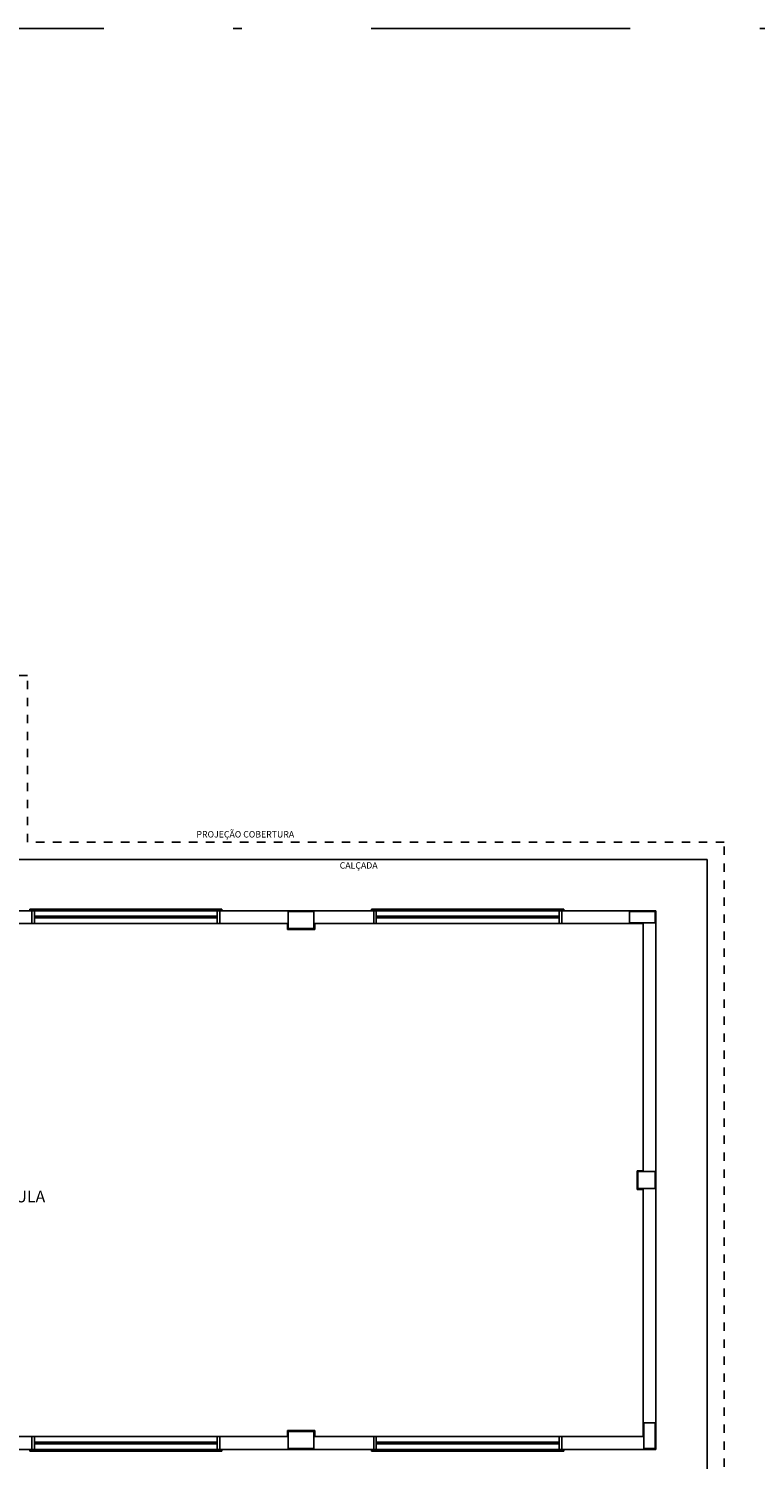
# Model space of a CAD drawing. Extents: x -58.7 to -3.5, y 167.2 to 193.9.
# Drawn here: x -25.6 to -17, y 177.1 to 193.9 of the extents above; entities that cross this region are included whole.
import ezdxf
from ezdxf.enums import TextEntityAlignment as Align

# ---------------------------------------------------------------- set-up
doc = ezdxf.new("R2010")
doc.units = 0
doc.header["$LTSCALE"] = 0.03
doc.linetypes.add('DASHDOT', pattern=[25.4, 12.7, -6.35, 0, -6.35])
doc.linetypes.add('TRAÇO-2PTOS_P', pattern=[0.625, 0.25, -0.125, 0, -0.125, 0, -0.125])
doc.layers.get('0').update_dxf_attribs({"linetype": 'CONTINUOUS'})
for name, color, linetype in [('AR-PIS', 1, 'CONTINUOUS'), ('AR-TXT', 1, 'CONTINUOUS'), ('ARQ-ALV-CORTE', 5, 'CONTINUOUS'), ('ARQ-ESQ-VISTA1', 2, 'CONTINUOUS'), ('ARQ-ESQ-VISTA2', 1, 'CONTINUOUS'), ('ARQ-SMB-1_050', 1, 'CONTINUOUS'), ('ARQ-TLH-PROJ', 8, 'TRAÇO-2PTOS_P'), ('ARQ-TXT-1_050', 2, 'CONTINUOUS'), ('EST-CONC-CORTE', 6, 'CONTINUOUS')]:
    doc.layers.add(name, color=color, linetype=linetype)
doc.styles.add('ESC-50-A20', font='arial.ttf', dxfattribs={"height": 0.1})

# ---------------------------------------------------------------- blocks, each defined once
blk = doc.blocks.new('bloc1')
at = {"layer": 'AR-PIS', "color": 252, "ltscale": 10}
for points in [[(27.92, -0.201), (19.72, -0.201), (19.72, 1.761), (15.721, 1.761), (15.645, 1.761)], [(15.62, -9.709), (19.72, -9.709), (19.72, -7.747), (27.92, -7.747), (27.92, -0.201)]]:
    blk.add_lwpolyline(points, dxfattribs=at)
at = {"layer": 'ARQ-ALV-CORTE', "color": 252}
for p, q in [((19.117, -0.805), (20.022, -0.805)), ((26.21, -0.805), (27.317, -0.805)), ((26.21, -0.956), (26.21, -0.805)), ((26.21, -0.956), (26.21, -0.805)), ((27.317, -0.805), (27.317, -7.144)), ((19.117, -0.956), (20.022, -0.956)), ((26.21, -0.956), (27.166, -0.956)), ((27.166, -0.956), (27.166, -3.864)), ((22.98, -1.026), (23.302, -1.026)), ((27.095, -3.864), (27.166, -3.864)), ((27.095, -4.085), (27.095, -3.864)), ((27.166, -4.085), (27.095, -4.085)), ((27.166, -4.085), (27.166, -6.993)), ((19.117, -6.993), (19.972, -6.993)), ((19.972, -6.993), (19.972, -7.144)), ((22.98, -6.922), (23.302, -6.922)), ((27.166, -6.993), (26.21, -6.993)), ((26.21, -7.144), (26.21, -6.993)), ((26.21, -7.144), (26.21, -6.993)), ((27.317, -7.144), (26.21, -7.144))]:
    blk.add_line(p, q, dxfattribs=at)
for points in [[(22.98, -1.026), (22.98, -0.956), (22.185, -0.956), (22.185, -0.805), (23.996, -0.805), (23.996, -0.956), (23.302, -0.956), (23.302, -1.026)], [(19.972, -7.144), (18.966, -7.144), (18.966, -6.892)], [(22.98, -6.922), (22.98, -6.993), (22.185, -6.993), (22.185, -7.144), (23.342, -7.144)], [(23.342, -7.144), (23.996, -7.144), (23.996, -6.993), (23.302, -6.993), (23.302, -6.922)]]:
    blk.add_lwpolyline(points, dxfattribs=at)
at = {"layer": 'ARQ-ESQ-VISTA1', "color": 252}
for p, q in [((20.002, -0.87), (22.155, -0.87)), ((20.002, -0.89), (22.155, -0.89)), ((24.027, -0.87), (26.18, -0.87)), ((24.027, -0.89), (26.18, -0.89)), ((20.002, -7.058), (22.155, -7.058)), ((24.027, -7.058), (26.18, -7.058)), ((20.002, -7.078), (22.155, -7.078)), ((24.027, -7.078), (26.18, -7.078))]:
    blk.add_line(p, q, dxfattribs=at)
for points in [[(19.972, -0.805), (20.002, -0.805), (20.002, -0.956), (19.972, -0.956)], [(22.155, -0.805), (22.185, -0.805), (22.185, -0.956), (22.155, -0.956)], [(23.996, -0.805), (24.027, -0.805), (24.027, -0.956), (23.996, -0.956)], [(26.18, -0.805), (26.21, -0.805), (26.21, -0.956), (26.18, -0.956)], [(19.972, -6.993), (20.002, -6.993), (20.002, -7.144), (19.972, -7.144)], [(22.155, -6.993), (22.185, -6.993), (22.185, -7.144), (22.155, -7.144)], [(23.996, -6.993), (24.027, -6.993), (24.027, -7.144), (23.996, -7.144)], [(26.18, -6.993), (26.21, -6.993), (26.21, -7.144), (26.18, -7.144)]]:
    blk.add_lwpolyline(points, close=True, dxfattribs=at)
at = {"layer": 'ARQ-ESQ-VISTA2', "color": 252}
for p, q in [((19.947, -0.785), (19.947, -0.805)), ((22.21, -0.785), (19.947, -0.785)), ((20.002, -0.805), (22.155, -0.805)), ((22.21, -0.785), (22.21, -0.805)), ((23.971, -0.785), (23.971, -0.805)), ((26.235, -0.785), (23.971, -0.785)), ((24.027, -0.805), (26.18, -0.805)), ((26.235, -0.785), (26.235, -0.805)), ((20.002, -0.956), (22.155, -0.956)), ((24.027, -0.956), (26.18, -0.956)), ((20.002, -6.993), (22.155, -6.993)), ((24.027, -6.993), (26.18, -6.993)), ((19.947, -7.164), (19.947, -7.144)), ((19.947, -7.164), (22.21, -7.164)), ((20.002, -7.144), (22.155, -7.144)), ((22.21, -7.164), (22.21, -7.144)), ((23.971, -7.164), (23.971, -7.144)), ((23.971, -7.164), (26.235, -7.164)), ((24.027, -7.144), (26.18, -7.144)), ((26.235, -7.164), (26.235, -7.144))]:
    blk.add_line(p, q, dxfattribs=at)
at = {"layer": 'ARQ-TLH-PROJ', "color": 252, "ltscale": 5}
blk.add_lwpolyline([(28.121, 0), (19.921, 0), (19.921, 1.962), (15.721, 1.962), (12.401, 1.962), (8.2, 1.962), (8.2, 0), (0, 0), (0, -7.948), (8.2, -7.948), (8.2, -9.91), (19.921, -9.91), (19.921, -7.948), (28.121, -7.948)], close=True, dxfattribs=at)
at = {"layer": 'EST-CONC-CORTE', "color": 252}
for points in [[(22.99, -1.016), (23.292, -1.016), (23.292, -0.815), (22.99, -0.815)], [(27.005, -0.946), (27.307, -0.946), (27.307, -0.815), (27.005, -0.815)], [(27.105, -3.874), (27.307, -3.874), (27.307, -4.075), (27.105, -4.075)], [(27.176, -6.832), (27.307, -6.832), (27.307, -7.133), (27.176, -7.133)], [(22.99, -6.932), (23.292, -6.932), (23.292, -7.133), (22.99, -7.133)]]:
    blk.add_lwpolyline(points, close=True, dxfattribs=at)
at = {"layer": 'AR-TXT', "color": 252, "style": 'ESC-50-A20'}
for s, height, p in [('PROJEÇÃO COBERTURA', 0.07546, (22.485, 0.094)), ('CALÇADA', 0.0755, (23.819, -0.272))]:
    blk.add_text(s, height=height, dxfattribs=at).set_placement(p, align=Align.MIDDLE_CENTER)
at = {"layer": 'ARQ-SMB-1_050', "color": 252, "style": 'ESC-50-A20'}
blk.add_attdef('0.15', (26.441, -7.438), '', height=0.0805, dxfattribs=at)
at = {"layer": 'ARQ-TXT-1_050', "color": 252, "insert": (18.766, -4.099), "char_height": 0.13737, "width": 3.31958, "attachment_point": 1, "style": 'ESC-50-A20'}
blk.add_mtext('\\pi0.98132;SALA DE AULA', dxfattribs=at)

msp = doc.modelspace()

# ---------------------------------------------------------------- block references
msp.add_blockref('bloc1', (-45.52, 184.369))

# ---------------------------------------------------------------- next in the draw order: linework, layer by layer
at = {"linetype": 'DASHDOT', "ltscale": 8}
msp.add_lwpolyline([(-58.729, 193.942), (-3.463, 193.942), (-3.463, 167.24), (-58.729, 167.24)], close=True, dxfattribs=at)

doc.saveas('drawing.dxf')
